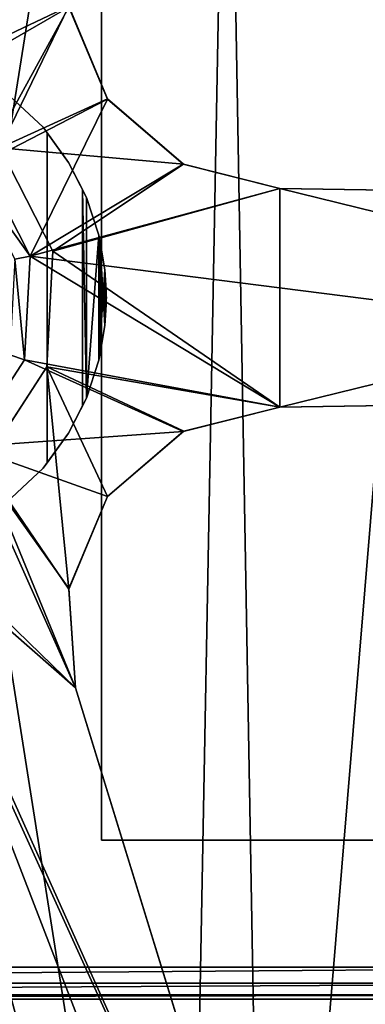
# Model space of a CAD drawing. Units: inches. Extents: x 285 to 503, y 410 to 497.
# Drawn here: x 437 to 439, y 448 to 454 of the extents above; entities that cross this region are included whole.
import ezdxf

# ---------------------------------------------------------------- set-up
doc = ezdxf.new("R2010")
doc.units = ezdxf.units.IN
doc.header["$MEASUREMENT"] = 0
for name, color, linetype in [('A-FURN', 7, 'Continuous'), ('A-FURN-ATTRIBUTE-T', 7, 'Continuous'), ('TK3SEAT_BASE', 250, 'Continuous'), ('TK3SEAT_SUP', 250, 'Continuous')]:
    doc.layers.add(name, color=color, linetype=linetype)

# ---------------------------------------------------------------- blocks, each defined once
blk = doc.blocks.new('3_NCOMNYQS')
at = {"layer": 'TK3SEAT_BASE'}
for points in [[(-9.1117, 2.1677, 15.4035), (-8.9547, 5.7407, 15.5897), (8.9827, 2.5061, 15.4126)], [(-9.0897, 2.6687, 17.6129), (8.9101, 4.1599, 17.649), (-8.9547, 5.7407, 17.7005)], [(-8.9547, 5.7407, 15.5897), (8.8406, 5.7407, 15.5897), (8.9827, 2.5061, 15.4126)], [(8.9101, 4.1599, 17.649), (-9.0897, 2.6687, 17.6129), (8.9895, 2.3517, 17.6103)], [(-9.0897, 2.6687, 17.6129), (-9.2311, -0.5478, 17.6673), (8.9895, 2.3517, 17.6103)], [(9.1238, -0.7043, 15.4681), (-9.1117, 2.1677, 15.4035), (8.9827, 2.5061, 15.4126)], [(8.9895, 2.3517, 17.6103), (-9.2311, -0.5478, 17.6673), (9.1467, -1.224, 17.7053)], [(-9.1117, 2.1677, 15.4035), (9.1238, -0.7043, 15.4681), (-9.2586, -1.1757, 15.498)]]:
    blk.add_3dface(points, dxfattribs=at)
at = {"layer": 'TK3SEAT_SUP'}
for points, invisible_edges in [([(-0.6745, 2.7496, 7.0838), (-0.594, 7.9082, 5.7378), (-0.6745, 2.7496, 4.5336)], 2), ([(-0.6745, 2.7496, 4.5336), (-0.594, 7.9082, 5.7378), (-0.594, 7.9077, 3.9854)], 3), ([(0.6745, 2.7496, 7.0838), (0.6745, 2.7496, 4.5336), (0.594, 7.9082, 5.7378)], 2), ([(0.6745, 2.7496, 4.5336), (0.594, 7.9077, 3.9854), (0.594, 7.9082, 5.7378)], 14), ([(-3.3465, 7.8309, 13.3507), (-3.3465, 1.6498, 13.3507), (-3.3465, 7.8309, 14.7286)], 14), ([(-3.3465, 1.6498, 13.3507), (-3.3465, 1.6498, 14.7286), (-3.3465, 7.8309, 14.7286)], 12), ([(-3.3465, 7.8309, 14.7286), (-3.3465, 1.6498, 14.7286), (-2.5591, 6.6891, 14.7286)], 14), ([(-3.3465, 7.8309, 13.3507), (-2.5591, 6.6891, 13.3507), (-3.3465, 1.6498, 13.3507)], 3), ([(-3.3465, 1.6498, 14.7286), (3.3465, 1.6498, 14.7286), (-2.5591, 6.6891, 14.7286)], 14), ([(3.3465, 1.6498, 13.3507), (-3.3465, 1.6498, 13.3507), (2.5591, 6.6891, 13.3507)], 14), ([(2.5591, 6.6891, 13.3507), (-3.3465, 1.6498, 13.3507), (-2.5591, 6.6891, 13.3507)], 3), ([(-2.5591, 6.6891, 14.7286), (3.3465, 1.6498, 14.7286), (2.5591, 6.6891, 14.7286)], 3), ([(-4.3261, 5.5611, 16.536), (-4.3261, -7.2736, 16.536), (-3.8537, 6.0335, 16.536)], 14), ([(-3.8537, -7.746, 16.536), (-3.8537, 6.0335, 16.536), (-4.3261, -7.2736, 16.536)], 15), ([(3.9416, -7.746, 16.536), (3.9416, 6.0335, 16.536), (-3.8537, -7.746, 16.536)], 3), ([(3.9416, 6.0335, 16.536), (-3.8537, 6.0335, 16.536), (-3.8537, -7.746, 16.536)], 14), ([(-3.8537, 5.8367, 13.8588), (-3.8537, -7.5492, 13.8588), (-4.1293, 5.5611, 13.8588)], 15), ([(-3.8537, -7.5492, 13.8588), (-3.8537, 5.8367, 13.8588), (3.9416, -7.5492, 13.8588)], 3), ([(-3.8537, 5.8367, 13.8588), (3.9416, 5.8367, 13.8588), (3.9416, -7.5492, 13.8588)], 14), ([(-4.3261, -7.2736, 14.0557), (-4.3261, -7.2736, 16.536), (-4.3261, 5.5611, 14.0557)], 2), ([(-4.3261, -7.2736, 16.536), (-4.3261, 5.5611, 16.536), (-4.3261, 5.5611, 14.0557)], 12), ([(-4.1293, -7.2736, 13.8588), (-4.1293, 5.5611, 13.8588), (-3.8537, -7.5492, 13.8588)], 14), ([(-2.4066, 1.4911, 7.0838), (-2.4066, 1.4911, 4.5336), (-7.3376, 3.0087, 5.7378)], 2), ([(-2.4066, 1.4911, 4.5336), (-7.3372, 3.0085, 3.9854), (-7.3376, 3.0087, 5.7378)], 14), ([(-2.8235, 0.2082, 7.0838), (-7.7046, 1.8788, 5.7378), (-2.8235, 0.2082, 4.5336)], 2), ([(-2.8235, 0.2082, 4.5336), (-7.7046, 1.8788, 5.7378), (-7.7043, 1.8787, 3.9854)], 3), ([(3.3465, 1.6498, 14.7286), (-3.3465, 1.6498, 14.7286), (3.3465, 1.6498, 13.3507)], 2), ([(-3.3465, 1.6498, 14.7286), (-3.3465, 1.6498, 13.3507), (3.3465, 1.6498, 13.3507)], 12), ([(-0.1715, 1.6718, 10.5616), (-0.3546, 1.6396, 9.3327), (-0.3855, 1.6342, 10.6207)], 3), ([(-0.1715, 1.6718, 9.3468), (-0.3546, 1.6396, 9.3327), (-0.1715, 1.6718, 10.5616)], 2), ([(-0.0432, 1.6786, 10.5356), (-0.0108, 1.6803, 10.5222), (-0.1715, 1.6718, 10.5616)], 2), ([(-0.1715, 1.6718, 10.5616), (-0.0108, 1.6803, 10.5222), (-0.0442, 1.6785, 9.3586)], 15), ([(-0.1715, 1.6718, 9.3468), (-0.1715, 1.6718, 10.5616), (-0.0442, 1.6785, 9.3586)], 2), ([(-0.0111, 1.6803, 9.3652), (-0.0442, 1.6785, 9.3586), (-0.0108, 1.6803, 10.5222)], 14), ([(-0.0027, 1.6807, 10.5155), (-0.0111, 1.6803, 9.3652), (-0.0108, 1.6803, 10.5222)], 3), ([(-0.0027, 1.6807, 10.5155), (-0.0028, 1.6807, 9.3686), (-0.0111, 1.6803, 9.3652)], 13), ([(-0.0027, 1.6807, 10.5155), (0, 1.6809, 10.5088), (-0.0028, 1.6807, 9.3686)], 15), ([(-0.0007, 1.6809, 9.3703), (-0.0028, 1.6807, 9.3686), (0, 1.6809, 9.372)], 14), ([(0, 1.6809, 9.372), (-0.0028, 1.6807, 9.3686), (0, 1.6809, 10.5088)], 3), ([(-0.0007, 1.6809, 10.5121), (0, 1.6809, 10.5088), (-0.0027, 1.6807, 10.5155)], 2), ([(-0.0002, 1.6809, 9.3711), (-0.0007, 1.6809, 9.3703), (0, 1.6809, 9.372)], 2), ([(0.0007, 1.6809, 10.5121), (0.0027, 1.6807, 10.5155), (0, 1.6809, 10.5088)], 2), ([(0.0007, 1.6809, 9.3703), (0, 1.6809, 9.372), (0.0028, 1.6807, 9.3686)], 3), ([(0.0007, 1.6809, 9.3703), (0.0002, 1.6809, 9.3711), (0, 1.6809, 9.372)], 12), ([(0, 1.6809, 9.372), (0, 1.6809, 10.5088), (0.0028, 1.6807, 9.3686)], 14), ([(0, 1.6809, 10.5088), (0.0027, 1.6807, 10.5155), (0.0028, 1.6807, 9.3686)], 15), ([(0.0108, 1.6803, 10.5222), (0.0111, 1.6803, 9.3652), (0.0027, 1.6807, 10.5155)], 3), ([(0.0111, 1.6803, 9.3652), (0.0028, 1.6807, 9.3686), (0.0027, 1.6807, 10.5155)], 14), ([(0.0432, 1.6786, 10.5356), (0.1715, 1.6718, 10.5616), (0.0108, 1.6803, 10.5222)], 2), ([(0.1715, 1.6718, 10.5616), (0.0442, 1.6785, 9.3586), (0.0108, 1.6803, 10.5222)], 15), ([(0.0111, 1.6803, 9.3652), (0.0108, 1.6803, 10.5222), (0.0442, 1.6785, 9.3586)], 3), ([(0.1715, 1.6718, 9.3468), (0.0442, 1.6785, 9.3586), (0.1715, 1.6718, 10.5616)], 2), ([(0.1715, 1.6718, 9.3468), (0.1715, 1.6718, 10.5616), (0.3546, 1.6396, 9.3327)], 2), ([(0.3546, 1.6396, 9.3327), (0.1715, 1.6718, 10.5616), (0.3855, 1.6342, 10.6207)], 13), ([(-0.6185, 1.5577, 10.6625), (-0.3855, 1.6342, 10.6207), (-0.6185, 1.5577, 9.3367)], 2), ([(-0.3855, 1.6342, 10.6207), (-0.3855, 1.6342, 9.3329), (-0.6185, 1.5577, 9.3367)], 12), ([(-0.3855, 1.6342, 9.3329), (0.3855, 1.6342, 9.3329), (-0.6185, 1.5577, 9.3367)], 3), ([(0.3855, 1.6342, 9.3329), (0.6185, 1.5577, 9.3367), (-0.6185, 1.5577, 9.3367)], 14), ([(-0.3855, 1.6342, 9.3329), (-0.3855, 1.6342, 10.6207), (-0.3546, 1.6396, 9.3327)], 2), ([(-0.3546, 1.6396, 9.3327), (0.3546, 1.6396, 9.3327), (-0.3855, 1.6342, 9.3329)], 2), ([(0.3546, 1.6396, 9.3327), (0.3855, 1.6342, 9.3329), (-0.3855, 1.6342, 9.3329)], 14), ([(0.3855, 1.6342, 9.3329), (0.3546, 1.6396, 9.3327), (0.3855, 1.6342, 10.6207)], 2), ([(0.6185, 1.5577, 10.6625), (0.6185, 1.5577, 9.3367), (0.3855, 1.6342, 10.6207)], 2), ([(0.6185, 1.5577, 9.3367), (0.3855, 1.6342, 9.3329), (0.3855, 1.6342, 10.6207)], 12), ([(-0.6185, 1.5577, 9.3367), (-0.835, 1.448, 9.3421), (-0.6677, 1.5327, 10.666)], 14), ([(0.835, 1.448, 9.3421), (-0.835, 1.448, 9.3421), (0.6185, 1.5577, 9.3367)], 3), ([(-0.6185, 1.5577, 9.3367), (0.6185, 1.5577, 9.3367), (-0.835, 1.448, 9.3421)], 3), ([(-0.835, 1.448, 10.671), (-0.6677, 1.5327, 10.666), (-0.835, 1.448, 9.3421)], 2), ([(-0.6677, 1.5327, 10.666), (-0.835, 1.448, 10.671), (0.835, 1.448, 10.671)], 14), ([(-0.6185, 1.5577, 10.6625), (-0.6185, 1.5577, 9.3367), (-0.6677, 1.5327, 10.666)], 2), ([(0.6677, 1.5327, 10.666), (-0.6677, 1.5327, 10.666), (0.835, 1.448, 10.671)], 2), ([(0.835, 1.448, 9.3421), (0.6185, 1.5577, 9.3367), (0.6677, 1.5327, 10.666)], 14), ([(0.6185, 1.5577, 9.3367), (0.6185, 1.5577, 10.6625), (0.6677, 1.5327, 10.666)], 12), ([(0.835, 1.448, 10.671), (0.835, 1.448, 9.3421), (0.6677, 1.5327, 10.666)], 2), ([(-1.0178, 1.3157, 9.3486), (-1.0512, 1.2915, 10.6803), (-0.835, 1.448, 10.671)], 13), ([(-1.0512, 1.2915, 10.6803), (1.0512, 1.2915, 10.6803), (-0.835, 1.448, 10.671)], 3), ([(-0.835, 1.448, 9.3421), (-1.0178, 1.3157, 9.3486), (-0.835, 1.448, 10.671)], 2), ([(1.0178, 1.3157, 9.3486), (-1.0178, 1.3157, 9.3486), (0.835, 1.448, 9.3421)], 2), ([(-1.0178, 1.3157, 9.3486), (-0.835, 1.448, 9.3421), (0.835, 1.448, 9.3421)], 14), ([(0.835, 1.448, 10.671), (-0.835, 1.448, 10.671), (1.0512, 1.2915, 10.6803)], 3), ([(0.835, 1.448, 9.3421), (0.835, 1.448, 10.671), (1.0178, 1.3157, 9.3486)], 2), ([(1.0512, 1.2915, 10.6803), (1.0178, 1.3157, 9.3486), (0.835, 1.448, 10.671)], 3), ([(-0.427, 1.3141, 7.4165), (0.176, 0.828, 7.4165), (0.2873, 1.3516, 7.4165)], 3), ([(0.5664, 0.629, 7.4165), (0.2873, 1.3516, 7.4165), (0.176, 0.828, 7.4165)], 3), ([(0.9246, 1.0269, 7.4165), (0.2873, 1.3516, 7.4165), (0.5664, 0.629, 7.4165)], 14), ([(-1.293, 1.0327, 10.6956), (-1.0512, 1.2915, 10.6803), (-1.293, 1.0327, 9.3642)], 2), ([(-1.0512, 1.2915, 10.6803), (-1.0512, 1.2915, 9.3499), (-1.293, 1.0327, 9.3642)], 12), ([(-1.0512, 1.2915, 10.6803), (-1.293, 1.0327, 10.6956), (1.293, 1.0327, 10.6956)], 14), ([(-1.0512, 1.2915, 9.3499), (1.0512, 1.2915, 9.3499), (-1.293, 1.0327, 9.3642)], 3), ([(1.0512, 1.2915, 9.3499), (1.293, 1.0327, 9.3642), (-1.293, 1.0327, 9.3642)], 14), ([(-1.0512, 1.2915, 9.3499), (-1.0512, 1.2915, 10.6803), (-1.0178, 1.3157, 9.3486)], 2), ([(-1.0178, 1.3157, 9.3486), (1.0178, 1.3157, 9.3486), (-1.0512, 1.2915, 9.3499)], 2), ([(1.0178, 1.3157, 9.3486), (1.0512, 1.2915, 9.3499), (-1.0512, 1.2915, 9.3499)], 14), ([(1.0512, 1.2915, 10.6803), (-1.0512, 1.2915, 10.6803), (1.293, 1.0327, 10.6956)], 3), ([(-0.427, 1.3141, 7.4165), (-1.0269, 0.9246, 7.4165), (-0.629, 0.5664, 7.4165)], 14), ([(-0.2616, 0.805, 7.4165), (-0.427, 1.3141, 7.4165), (-0.629, 0.5664, 7.4165)], 3), ([(-0.2616, 0.805, 7.4165), (0.176, 0.828, 7.4165), (-0.427, 1.3141, 7.4165)], 14), ([(1.0512, 1.2915, 9.3499), (1.0178, 1.3157, 9.3486), (1.0512, 1.2915, 10.6803)], 2), ([(1.293, 1.0327, 10.6956), (1.293, 1.0327, 9.3642), (1.0512, 1.2915, 10.6803)], 2), ([(1.293, 1.0327, 9.3642), (1.0512, 1.2915, 9.3499), (1.0512, 1.2915, 10.6803)], 12)]:
    blk.add_3dface(points, dxfattribs=dict(at, invisible_edges=invisible_edges))
for points in [[(-0.6745, 2.7496, 7.0838), (0.594, 7.9082, 5.7378), (-0.594, 7.9082, 5.7378)], [(0.594, 7.9082, 5.7378), (-0.6745, 2.7496, 7.0838), (0.6745, 2.7496, 7.0838)], [(-0.594, 7.9077, 3.9854), (0.2573, 1.2103, 4.6509), (-0.6745, 2.7496, 4.5336)], [(0.594, 7.9077, 3.9854), (0.6745, 2.7496, 4.5336), (-0.594, 7.9077, 3.9854)], [(-0.594, 7.9077, 3.9854), (0.6745, 2.7496, 4.5336), (0.2573, 1.2103, 4.6509)], [(-4.3261, 5.5611, 14.0557), (-4.2998, 5.5611, 13.9573), (-4.3261, -7.2736, 14.0557)], [(-4.3261, -7.2736, 14.0557), (-4.2998, 5.5611, 13.9573), (-4.2998, -7.2736, 13.9573)], [(-4.2277, -7.2736, 13.8852), (-4.2998, -7.2736, 13.9573), (-4.2277, 5.5611, 13.8852)], [(-4.2277, 5.5611, 13.8852), (-4.2998, -7.2736, 13.9573), (-4.2998, 5.5611, 13.9573)], [(-4.1293, 5.5611, 13.8588), (-4.2277, -7.2736, 13.8852), (-4.2277, 5.5611, 13.8852)], [(-4.1293, 5.5611, 13.8588), (-4.1293, -7.2736, 13.8588), (-4.2277, -7.2736, 13.8852)], [(-1.2103, 0.2573, 4.6509), (-8.6001, 2.2416, 3.8529), (-8.3607, 3.0143, 3.8529)], [(-1.2103, 0.2573, 4.6509), (-8.3607, 3.0143, 3.8529), (-7.3372, 3.0085, 3.9854)], [(-1.3516, 0.2873, 7.4165), (-7.3376, 3.0087, 5.7378), (-7.7046, 1.8788, 5.7378)], [(-7.3376, 3.0087, 5.7378), (-1.3516, 0.2873, 7.4165), (-2.4066, 1.4911, 7.0838)], [(-1.2103, 0.2573, 4.6509), (-7.3372, 3.0085, 3.9854), (-2.4066, 1.4911, 4.5336)], [(8.3878, 2.9381, 3.8529), (1.1768, 0.3824, 4.6509), (7.3372, 3.0085, 3.9854)], [(2.4066, 1.4911, 4.5336), (7.3372, 3.0085, 3.9854), (1.1768, 0.3824, 4.6509)], [(2.4066, 1.4911, 7.0838), (1.3141, 0.427, 7.4165), (7.3376, 3.0087, 5.7378)], [(7.3376, 3.0087, 5.7378), (1.3141, 0.427, 7.4165), (8.1917, 2.6616, 5.5364)], [(8.3878, 2.9381, 3.8529), (7.7043, 1.8787, 3.9854), (1.1768, 0.3824, 4.6509)], [(-0.6745, 2.7496, 4.5336), (-0.3824, 1.1768, 4.6509), (-0.8251, 2.1534, 4.5751)], [(-0.6745, 2.7496, 4.5336), (-0.8251, 2.1534, 4.5751), (-0.8231, 2.1572, 7.2062)], [(-0.6745, 2.7496, 7.0838), (-0.6745, 2.7496, 4.5336), (-0.8231, 2.1572, 7.2062)], [(-0.6745, 2.7496, 7.0838), (-0.8231, 2.1572, 7.2062), (-0.427, 1.3141, 7.4165)], [(0.2573, 1.2103, 4.6509), (-0.3824, 1.1768, 4.6509), (-0.6745, 2.7496, 4.5336)], [(0.2873, 1.3516, 7.4165), (0.6745, 2.7496, 7.0838), (-0.6745, 2.7496, 7.0838)], [(0.2873, 1.3516, 7.4165), (-0.6745, 2.7496, 7.0838), (-0.427, 1.3141, 7.4165)], [(0.6745, 2.7496, 4.5336), (0.8246, 2.1542, 4.575), (0.2573, 1.2103, 4.6509)], [(0.6745, 2.7496, 7.0838), (0.2873, 1.3516, 7.4165), (0.8232, 2.157, 7.2062)], [(0.6745, 2.7496, 7.0838), (0.8232, 2.157, 7.2062), (0.6745, 2.7496, 4.5336)], [(0.6745, 2.7496, 4.5336), (0.8232, 2.157, 7.2062), (0.8246, 2.1542, 4.575)], [(1.3141, 0.427, 7.4165), (7.7046, 1.8788, 5.7378), (8.1917, 2.6616, 5.5364)], [(-1.2103, 0.2573, 4.6509), (-7.7043, 1.8787, 3.9854), (-8.6001, 2.2416, 3.8529)], [(-0.8231, 2.1572, 7.2062), (-1.2264, 1.6874, 4.5916), (-1.2261, 1.6876, 7.2576)], [(-0.8251, 2.1534, 4.5751), (-1.2264, 1.6874, 4.5916), (-0.8231, 2.1572, 7.2062)], [(-1.2264, 1.6874, 4.5916), (-0.8251, 2.1534, 4.5751), (-0.9195, 0.8279, 4.6509)], [(-0.8231, 2.1572, 7.2062), (-1.2261, 1.6876, 7.2576), (-0.427, 1.3141, 7.4165)], [(-0.9195, 0.8279, 4.6509), (-0.8251, 2.1534, 4.5751), (-0.3824, 1.1768, 4.6509)], [(1.2257, 1.6879, 4.5916), (0.2573, 1.2103, 4.6509), (0.8246, 2.1542, 4.575)], [(0.2873, 1.3516, 7.4165), (0.9246, 1.0269, 7.4165), (0.8232, 2.157, 7.2062)], [(1.2261, 1.6876, 7.2576), (0.8246, 2.1542, 4.575), (0.8232, 2.157, 7.2062)], [(0.9246, 1.0269, 7.4165), (1.2261, 1.6876, 7.2576), (0.8232, 2.157, 7.2062)], [(1.2257, 1.6879, 4.5916), (0.8246, 2.1542, 4.575), (1.2261, 1.6876, 7.2576)], [(-2.8235, 0.2082, 7.0838), (-1.3516, 0.2873, 7.4165), (-7.7046, 1.8788, 5.7378)], [(-2.8235, 0.2082, 4.5336), (-7.7043, 1.8787, 3.9854), (-1.2103, 0.2573, 4.6509)], [(7.7043, 1.8787, 3.9854), (2.8235, 0.2082, 4.5336), (1.1768, 0.3824, 4.6509)], [(2.8235, 0.2082, 7.0838), (7.7046, 1.8788, 5.7378), (1.3141, 0.427, 7.4165)], [(-1.2261, 1.6876, 7.2576), (-1.7936, 1.45, 4.575), (-1.797, 1.4495, 7.2063)], [(-1.2261, 1.6876, 7.2576), (-1.797, 1.4495, 7.2063), (-0.427, 1.3141, 7.4165)], [(-1.2264, 1.6874, 4.5916), (-1.7936, 1.45, 4.575), (-1.2261, 1.6876, 7.2576)], [(-1.7936, 1.45, 4.575), (-1.2264, 1.6874, 4.5916), (-0.9195, 0.8279, 4.6509)], [(0.1715, 1.6718, 10.5616), (-0.3855, 1.6342, 10.6207), (0.3855, 1.6342, 10.6207)], [(-0.1715, 1.6718, 10.5616), (-0.3855, 1.6342, 10.6207), (0.1715, 1.6718, 10.5616)], [(0.3546, 1.6396, 9.3327), (-0.3546, 1.6396, 9.3327), (-0.1715, 1.6718, 9.3468)], [(-0.0432, 1.6786, 10.5356), (-0.1715, 1.6718, 10.5616), (0.1715, 1.6718, 10.5616)], [(-0.1715, 1.6718, 9.3468), (-0.0442, 1.6785, 9.3586), (0.1715, 1.6718, 9.3468)], [(0.3546, 1.6396, 9.3327), (-0.1715, 1.6718, 9.3468), (0.1715, 1.6718, 9.3468)], [(-0.0111, 1.6803, 9.3652), (0.0111, 1.6803, 9.3652), (-0.0442, 1.6785, 9.3586)], [(0.0111, 1.6803, 9.3652), (0.0442, 1.6785, 9.3586), (-0.0442, 1.6785, 9.3586)], [(0.0442, 1.6785, 9.3586), (0.1715, 1.6718, 9.3468), (-0.0442, 1.6785, 9.3586)], [(-0.0432, 1.6786, 10.5356), (0.0432, 1.6786, 10.5356), (-0.0108, 1.6803, 10.5222)], [(0.0432, 1.6786, 10.5356), (-0.0432, 1.6786, 10.5356), (0.1715, 1.6718, 10.5616)], [(0.0111, 1.6803, 9.3652), (-0.0111, 1.6803, 9.3652), (0.0028, 1.6807, 9.3686)], [(-0.0028, 1.6807, 9.3686), (0.0028, 1.6807, 9.3686), (-0.0111, 1.6803, 9.3652)], [(-0.0027, 1.6807, 10.5155), (-0.0108, 1.6803, 10.5222), (0.0108, 1.6803, 10.5222)], [(0.0108, 1.6803, 10.5222), (-0.0108, 1.6803, 10.5222), (0.0432, 1.6786, 10.5356)], [(-0.0007, 1.6809, 9.3703), (0.0007, 1.6809, 9.3703), (-0.0028, 1.6807, 9.3686)], [(0.0007, 1.6809, 9.3703), (0.0028, 1.6807, 9.3686), (-0.0028, 1.6807, 9.3686)], [(-0.0027, 1.6807, 10.5155), (0.0027, 1.6807, 10.5155), (-0.0007, 1.6809, 10.5121)], [(0.0027, 1.6807, 10.5155), (-0.0027, 1.6807, 10.5155), (0.0108, 1.6803, 10.5222)], [(0, 1.6809, 10.5088), (-0.0007, 1.6809, 10.5121), (0.0007, 1.6809, 10.5121)], [(0.0007, 1.6809, 10.5121), (-0.0007, 1.6809, 10.5121), (0.0027, 1.6807, 10.5155)], [(0.0007, 1.6809, 9.3703), (-0.0007, 1.6809, 9.3703), (0.0002, 1.6809, 9.3711)], [(-0.0002, 1.6809, 9.3711), (0.0002, 1.6809, 9.3711), (-0.0007, 1.6809, 9.3703)], [(0, 1.6809, 9.372), (0.0002, 1.6809, 9.3711), (-0.0002, 1.6809, 9.3711)], [(0.8279, 0.9195, 4.6509), (0.2573, 1.2103, 4.6509), (1.2257, 1.6879, 4.5916)], [(1.7929, 1.4501, 4.5751), (0.8279, 0.9195, 4.6509), (1.2257, 1.6879, 4.5916)], [(1.7973, 1.4494, 7.2062), (1.2261, 1.6876, 7.2576), (0.9246, 1.0269, 7.4165)], [(1.7973, 1.4494, 7.2062), (1.2257, 1.6879, 4.5916), (1.2261, 1.6876, 7.2576)], [(1.7929, 1.4501, 4.5751), (1.2257, 1.6879, 4.5916), (1.7973, 1.4494, 7.2062)], [(-0.3855, 1.6342, 10.6207), (-0.6185, 1.5577, 10.6625), (0.3855, 1.6342, 10.6207)], [(-0.6185, 1.5577, 10.6625), (0.6185, 1.5577, 10.6625), (0.3855, 1.6342, 10.6207)], [(-0.6677, 1.5327, 10.666), (0.6677, 1.5327, 10.666), (-0.6185, 1.5577, 10.6625)], [(0.6677, 1.5327, 10.666), (0.6185, 1.5577, 10.6625), (-0.6185, 1.5577, 10.6625)], [(-1.2103, 0.2573, 4.6509), (-2.4066, 1.4911, 4.5336), (-0.9195, 0.8279, 4.6509)], [(-2.4066, 1.4911, 4.5336), (-1.7936, 1.45, 4.575), (-0.9195, 0.8279, 4.6509)], [(-2.4066, 1.4911, 7.0838), (-1.797, 1.4495, 7.2063), (-2.4066, 1.4911, 4.5336)], [(-2.4066, 1.4911, 4.5336), (-1.797, 1.4495, 7.2063), (-1.7936, 1.45, 4.575)], [(-1.3516, 0.2873, 7.4165), (-1.0269, 0.9246, 7.4165), (-2.4066, 1.4911, 7.0838)], [(-2.4066, 1.4911, 7.0838), (-1.0269, 0.9246, 7.4165), (-1.797, 1.4495, 7.2063)], [(1.7929, 1.4501, 4.5751), (2.4066, 1.4911, 4.5336), (1.1768, 0.3824, 4.6509)], [(2.4066, 1.4911, 7.0838), (1.7973, 1.4494, 7.2062), (1.3141, 0.427, 7.4165)], [(-0.427, 1.3141, 7.4165), (-1.797, 1.4495, 7.2063), (-1.0269, 0.9246, 7.4165)], [(0.8279, 0.9195, 4.6509), (1.7929, 1.4501, 4.5751), (1.1768, 0.3824, 4.6509)], [(1.3141, 0.427, 7.4165), (1.7973, 1.4494, 7.2062), (0.9246, 1.0269, 7.4165)], [(-0.3824, 1.1768, 4.6509), (-0.3528, 1.0859, 2.7708), (-0.9195, 0.8279, 4.6509)], [(0.2573, 1.2103, 4.6509), (0.2374, 1.1168, 2.7708), (-0.3824, 1.1768, 4.6509)], [(-0.3528, 1.0859, 2.7708), (-0.3824, 1.1768, 4.6509), (0.2374, 1.1168, 2.7708)], [(0.764, 0.8485, 2.7708), (0.2374, 1.1168, 2.7708), (0.2573, 1.2103, 4.6509)], [(0.8279, 0.9195, 4.6509), (0.764, 0.8485, 2.7708), (0.2573, 1.2103, 4.6509)]]:
    blk.add_3dface(points, dxfattribs=at)
at = {"layer": 'A-FURN-ATTRIBUTE-T'}
blk.add_attdef('CAPTG', (0, 1), '', height=2.5, dxfattribs=at)
at = {"layer": 'A-FURN-ATTRIBUTE-T', "flags": 1}
for tag in ['CAPPN', 'CAPMG', 'CAPMC', 'CAPQT', 'CAPDH', 'CAPGC']:
    blk.add_attdef(tag, (0, 0), '', height=0.001, dxfattribs=at)

msp = doc.modelspace()

# ---------------------------------------------------------------- block references
at = {"layer": 'A-FURN', "xscale": -1, "rotation": 270}
msp.add_blockref('3_NCOMNYQS', (436.0285, 452.6543), dxfattribs=at)

doc.saveas('drawing.dxf')
